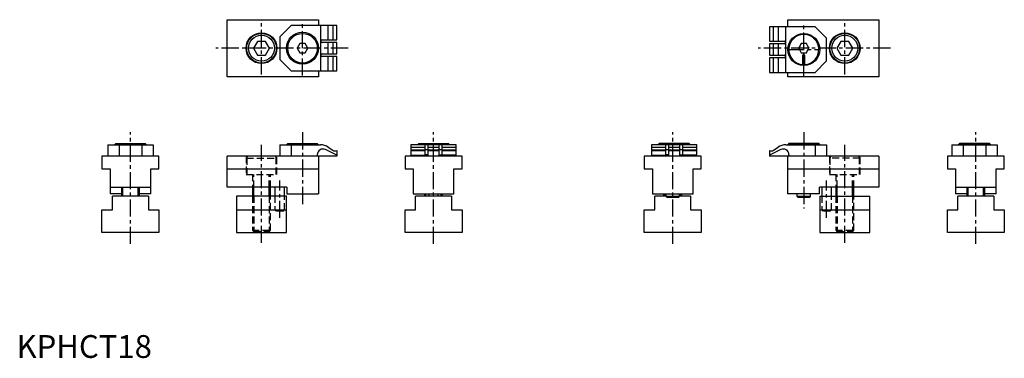
# Model space of a CAD drawing. Extents: x 1 to 434, y 0 to 148.
import ezdxf

# ---------------------------------------------------------------- set-up
doc = ezdxf.new("R2010")
doc.units = 0
doc.header["$MEASUREMENT"] = 0
doc.linetypes.add('CENTER', pattern=[12, 7.5, -1.5, 1.5, -1.5])
doc.linetypes.add('HIDDEN', pattern=[4.5, 3, -1.5])
doc.layers.get('0').update_dxf_attribs({"linetype": 'CONTINUOUS'})
for name, color, linetype in [('1', 1, 'CENTER'), ('2', 2, 'HIDDEN'), ('3', 3, 'CONTINUOUS')]:
    doc.layers.add(name, color=color, linetype=linetype)
doc.styles.add('Standard1', font='arial.ttf')

msp = doc.modelspace()

# ---------------------------------------------------------------- linework, layer by layer
for p, q in [((92.5, 123.38), (92.5, 148.38)), ((92.5, 148.38), (132.5, 148.38)), ((132.5, 148.38), (132.5, 145.88)), ((338.5, 145.28), (338.5, 148.38)), ((338.5, 148.38), (378.5, 148.38)), ((378.5, 148.38), (378.5, 123.38)), ((120.5, 145.88), (115.5, 140.88)), ((140.5, 145.88), (120.5, 145.88)), ((133.4, 145.88), (133.4, 125.88)), ((136.75, 139.58), (136.75, 145.88)), ((138.83, 145.88), (138.83, 139.58)), ((140.5, 139.58), (140.5, 145.88)), ((350.5, 145.28), (330.5, 145.28)), ((330.5, 145.28), (330.5, 138.98)), ((332.17, 138.98), (332.17, 145.28)), ((334.25, 145.28), (334.25, 138.98)), ((337.6, 125.28), (337.6, 145.28)), ((355.5, 140.28), (350.5, 145.28)), ((105.77, 138.88), (104.04, 135.88)), ((109.23, 138.88), (105.77, 138.88)), ((110.96, 135.88), (109.23, 138.88)), ((115.5, 140.88), (115.5, 130.88)), ((134.1, 139.58), (140.5, 139.58)), ((140.5, 138.38), (134.1, 138.38)), ((136.75, 133.38), (136.75, 138.38)), ((138.83, 138.38), (138.83, 133.38)), ((140.5, 133.38), (140.5, 138.38)), ((330.5, 138.98), (336.9, 138.98)), ((355.5, 130.28), (355.5, 140.28)), ((361.77, 138.88), (360.04, 135.88)), ((365.23, 138.88), (361.77, 138.88)), ((366.96, 135.88), (365.23, 138.88)), ((104.04, 135.88), (105.77, 132.88)), ((109.23, 132.88), (110.96, 135.88)), ((124.35, 137.88), (123.19, 135.88)), ((123.19, 135.88), (124.35, 133.88)), ((126.65, 137.88), (124.35, 137.88)), ((127.81, 135.88), (126.65, 137.88)), ((126.65, 133.88), (127.81, 135.88)), ((336.9, 137.78), (330.5, 137.78)), ((330.5, 137.78), (330.5, 132.78)), ((332.17, 132.78), (332.17, 137.78)), ((334.25, 137.78), (334.25, 132.78)), ((346.65, 137.88), (344.35, 137.88)), ((360.04, 135.88), (361.77, 132.88)), ((365.23, 132.88), (366.96, 135.88)), ((105.77, 132.88), (109.23, 132.88)), ((115.5, 130.88), (120.5, 125.88)), ((124.35, 133.88), (126.65, 133.88)), ((134.1, 133.38), (140.5, 133.38)), ((140.5, 132.18), (134.1, 132.18)), ((136.75, 125.88), (136.75, 132.18)), ((138.83, 132.18), (138.83, 125.88)), ((140.5, 125.88), (140.5, 132.18)), ((330.5, 132.78), (336.9, 132.78)), ((336.9, 131.58), (330.5, 131.58)), ((330.5, 131.58), (330.5, 125.28)), ((332.17, 125.28), (332.17, 131.58)), ((334.25, 131.58), (334.25, 125.28)), ((344.35, 133.88), (346.65, 133.88)), ((345, 132.88), (345, 128.7)), ((346, 132.88), (345, 132.88)), ((345.5, 128.28), (345.5, 132.88)), ((346, 128.7), (346, 132.88)), ((350.5, 125.28), (355.5, 130.28)), ((361.77, 132.88), (365.23, 132.88)), ((120.5, 125.88), (140.5, 125.88)), ((132.5, 125.88), (132.5, 123.38)), ((345.4, 128.29), (345, 128.7)), ((346, 128.7), (345.6, 128.29)), ((132.5, 123.38), (92.5, 123.38)), ((330.5, 125.28), (350.5, 125.28)), ((338.5, 123.38), (338.5, 125.28)), ((378.5, 123.38), (338.5, 123.38)), ((40, 93.5), (40, 88.5)), ((40, 93.5), (60, 93.5)), ((43.5, 94), (43, 93.5)), ((43.5, 94), (56.5, 94)), ((45, 93.5), (45, 88.5)), ((55, 93.5), (55, 88.5)), ((57, 93.5), (56.5, 94)), ((60, 93.5), (60, 88.5)), ((115.5, 93.5), (133.4, 93.5)), ((115.5, 93.5), (115.5, 88.5)), ((119, 94), (118.5, 93.5)), ((119, 94), (132, 94)), ((120.5, 93.5), (120.5, 88.5)), ((132.5, 93.5), (132, 94)), ((140.5, 89), (135.6, 91.39)), ((136.75, 92.47), (138.83, 91.07)), ((140.5, 91), (140.5, 88.5)), ((193, 93.5), (173, 93.5)), ((173, 93.5), (173, 88.5)), ((173, 92.47), (179.3, 92.47)), ((179.3, 91.07), (173, 91.07)), ((173, 91), (179.3, 91)), ((176.5, 94), (176, 93.5)), ((176.5, 94), (189.5, 94)), ((179.3, 89), (179.3, 93.46)), ((180.5, 93.46), (180.5, 88.5)), ((180.5, 92.47), (185.5, 92.47)), ((185.5, 91.07), (180.5, 91.07)), ((180.5, 91), (185.5, 91)), ((185.5, 88.5), (185.5, 93.46)), ((186.7, 93.46), (186.7, 89)), ((186.7, 92.47), (193, 92.47)), ((193, 91.07), (186.7, 91.07)), ((186.7, 91), (193, 91)), ((190, 93.5), (189.5, 94)), ((193, 88.5), (193, 93.5)), ((298.6, 93.5), (278.6, 93.5)), ((278.6, 93.5), (278.6, 88.5)), ((278.6, 92.47), (284.9, 92.47)), ((284.9, 91.07), (278.6, 91.07)), ((278.6, 91), (284.9, 91)), ((282, 94), (281.6, 93.6)), ((281.6, 93.6), (281.6, 93.5)), ((295.6, 93.6), (281.6, 93.6)), ((295.18, 94), (282, 94)), ((284.9, 89), (284.9, 93.46)), ((286.1, 93.46), (286.1, 88.5)), ((286.1, 92.47), (291.1, 92.47)), ((291.1, 91.07), (286.1, 91.07)), ((286.1, 91), (291.1, 91)), ((291.1, 88.5), (291.1, 93.46)), ((292.3, 93.46), (292.3, 89)), ((292.3, 92.47), (298.6, 92.47)), ((298.6, 91.07), (292.3, 91.07)), ((292.3, 91), (298.6, 91)), ((295.6, 93.6), (295.18, 94)), ((295.6, 93.6), (295.6, 93.5)), ((298.6, 88.5), (298.6, 93.5)), ((335.4, 91.39), (330.5, 89)), ((330.5, 91), (330.5, 88.5)), ((332.17, 91.07), (334.25, 92.47)), ((337.6, 93.5), (355.5, 93.5)), ((338.9, 94), (338.5, 93.6)), ((338.5, 93.6), (338.5, 93.5)), ((345.4, 93.6), (338.5, 93.6)), ((352.1, 94), (338.9, 94)), ((345.5, 93.5), (345, 94)), ((346, 94), (345.5, 93.5)), ((352.5, 93.6), (345.6, 93.6)), ((350.5, 93.5), (350.5, 88.5)), ((352.5, 93.6), (352.1, 94)), ((352.5, 93.5), (352.5, 93.6)), ((355.5, 93.5), (355.5, 88.5)), ((410.4, 93.5), (430.4, 93.5)), ((410.4, 93.5), (410.4, 88.5)), ((413.82, 94), (413.4, 93.6)), ((413.4, 93.6), (413.4, 93.5)), ((427.4, 93.6), (413.4, 93.6)), ((427, 94), (413.82, 94)), ((415.4, 93.5), (415.4, 88.5)), ((425.4, 93.5), (425.4, 88.5)), ((427.4, 93.6), (427, 94)), ((427.4, 93.5), (427.4, 93.6)), ((430.4, 93.5), (430.4, 88.5)), ((37.5, 88.5), (37.5, 83)), ((62.5, 88.5), (37.5, 88.5)), ((62.5, 83), (62.5, 88.5)), ((140.5, 88.5), (92.5, 88.5)), ((92.5, 74.9), (92.5, 88.5)), ((132, 89.14), (132, 88.5)), ((132.5, 88.5), (132.5, 72)), ((170.5, 88.5), (170.5, 83)), ((195.5, 88.5), (170.5, 88.5)), ((173, 89), (179.3, 89)), ((180.5, 89.14), (179.3, 89.14)), ((185.5, 89.14), (186.7, 89.14)), ((193, 89), (186.7, 89)), ((195.5, 83), (195.5, 88.5)), ((300.5, 88.5), (275.5, 88.5)), ((275.5, 88.5), (275.5, 83)), ((278.6, 89), (284.9, 89)), ((286.1, 89.14), (284.9, 89.14)), ((291.1, 89.14), (292.3, 89.14)), ((298.6, 89), (292.3, 89)), ((300.5, 83), (300.5, 88.5)), ((378.5, 88.5), (330.5, 88.5)), ((338.5, 72), (338.5, 88.5)), ((339, 89.14), (339, 88.5)), ((378.5, 88.5), (378.5, 74.9)), ((408.5, 88.5), (408.5, 83)), ((433.5, 88.5), (408.5, 88.5)), ((433.5, 83), (433.5, 88.5)), ((37.5, 83), (41.1, 83)), ((41.1, 83), (41.1, 72)), ((58.9, 83), (62.5, 83)), ((58.9, 72), (58.9, 83)), ((92.5, 83), (132.5, 83)), ((170.5, 83), (174.1, 83)), ((174.1, 83), (174.1, 72)), ((191.9, 83), (195.5, 83)), ((191.9, 72), (191.9, 83)), ((275.5, 83), (279.1, 83)), ((279.1, 83), (279.1, 72)), ((296.9, 83), (300.5, 83)), ((296.9, 72), (296.9, 83)), ((338.5, 83), (378.5, 83)), ((408.5, 83), (412.1, 83)), ((412.1, 83), (412.1, 72)), ((429.9, 83), (433.5, 83)), ((429.9, 72), (429.9, 83)), ((41.1, 74.9), (58.9, 74.9)), ((46, 74.9), (46, 71)), ((54, 71), (54, 74.9)), ((118.6, 74.9), (92.5, 74.9)), ((103.5, 74.9), (103.5, 71)), ((111.5, 71), (111.5, 74.9)), ((113.4, 74.9), (113.4, 71)), ((117.6, 71), (117.6, 74.9)), ((118.6, 74.9), (118.6, 72)), ((378.5, 74.9), (352.4, 74.9)), ((352.4, 72), (352.4, 74.9)), ((353.4, 74.9), (353.4, 71)), ((357.6, 71), (357.6, 74.9)), ((359.5, 74.9), (359.5, 71)), ((367.5, 71), (367.5, 74.9)), ((412.1, 74.9), (429.9, 74.9)), ((417, 74.9), (417, 71)), ((425, 71), (425, 74.9)), ((46, 72), (41.1, 72)), ((42.15, 65), (42.15, 71)), ((57.85, 71), (42.15, 71)), ((58.9, 72), (54, 72)), ((57.85, 71), (57.85, 65)), ((118.5, 71), (96.5, 71)), ((96.5, 71), (96.5, 55)), ((118.5, 55), (118.5, 71)), ((118.6, 72), (132.5, 72)), ((174.1, 72), (191.9, 72)), ((175.15, 65), (175.15, 71)), ((190.85, 71), (175.15, 71)), ((179, 72), (179, 71)), ((180.9, 72), (180.9, 71)), ((185.1, 71), (185.1, 72)), ((187, 71), (187, 72)), ((190.85, 71), (190.85, 65)), ((279.1, 72), (296.9, 72)), ((280.15, 65), (280.15, 71)), ((285, 71), (280.15, 71)), ((284, 72), (284, 71)), ((285, 72), (285, 70.9)), ((285, 70.9), (285.4, 70.5)), ((285, 70.9), (291, 70.9)), ((285.4, 70.5), (290.6, 70.5)), ((290.6, 70.5), (291, 70.9)), ((291, 70.9), (291, 72)), ((295.85, 71), (291, 71)), ((292, 71), (292, 72)), ((295.85, 71), (295.85, 65)), ((352.4, 72), (338.5, 72)), ((342.5, 72), (342.5, 70.9)), ((342.5, 70.9), (342.9, 70.5)), ((342.5, 70.9), (348.5, 70.9)), ((342.9, 70.5), (348.1, 70.5)), ((348.1, 70.5), (348.5, 70.9)), ((348.5, 70.9), (348.5, 72)), ((352.5, 71), (374.5, 71)), ((352.5, 71), (352.5, 55)), ((374.5, 55), (374.5, 71)), ((417, 72), (412.1, 72)), ((413.15, 65), (413.15, 71)), ((428.85, 71), (413.15, 71)), ((429.9, 72), (425, 72)), ((428.85, 71), (428.85, 65)), ((37.5, 55), (37.5, 65)), ((37.5, 65), (42.15, 65)), ((57.85, 65), (62.5, 65)), ((62.5, 65), (62.5, 55)), ((96.5, 65), (118.5, 65)), ((170.5, 55), (170.5, 65)), ((170.5, 65), (175.15, 65)), ((190.85, 65), (195.5, 65)), ((195.5, 65), (195.5, 55)), ((275.5, 55), (275.5, 65)), ((275.5, 65), (280.15, 65)), ((295.85, 65), (300.5, 65)), ((300.5, 65), (300.5, 55)), ((352.5, 65), (374.5, 65)), ((408.5, 55), (408.5, 65)), ((408.5, 65), (413.15, 65)), ((428.85, 65), (433.5, 65)), ((433.5, 65), (433.5, 55)), ((62.5, 55), (37.5, 55)), ((96.5, 55), (118.5, 55)), ((195.5, 55), (170.5, 55)), ((300.5, 55), (275.5, 55)), ((352.5, 55), (374.5, 55)), ((433.5, 55), (408.5, 55))]:
    msp.add_line(p, q)
at = {"flags": 128}
for points in [[(344.35, 137.88), (344.1, 137.47), (343.84, 137.01), (343.47, 136.37), (343.19, 135.88)], [(343.19, 135.88), (343.43, 135.47), (343.7, 135.01), (344.07, 134.37), (344.35, 133.88)], [(347.81, 135.88), (347.57, 136.3), (347.3, 136.76), (346.93, 137.4), (346.65, 137.88)], [(346.65, 133.88), (346.9, 134.3), (347.16, 134.76), (347.53, 135.4), (347.81, 135.88)], [(179.3, 91.61), (179.33, 91.57), (179.43, 91.52), (179.59, 91.47), (179.78, 91.44), (179.98, 91.44), (180.15, 91.46), (180.31, 91.5), (180.43, 91.55), (180.49, 91.6), (180.5, 91.61)], [(185.5, 91.61), (185.53, 91.57), (185.63, 91.52), (185.79, 91.47), (185.98, 91.44), (186.18, 91.44), (186.35, 91.46), (186.51, 91.5), (186.63, 91.55), (186.69, 91.6), (186.7, 91.61)], [(284.9, 91.61), (284.93, 91.57), (285.03, 91.52), (285.19, 91.47), (285.38, 91.44), (285.58, 91.44), (285.75, 91.46), (285.91, 91.5), (286.03, 91.55), (286.09, 91.6), (286.1, 91.61)], [(291.1, 91.61), (291.13, 91.57), (291.23, 91.52), (291.39, 91.47), (291.58, 91.44), (291.78, 91.44), (291.95, 91.46), (292.11, 91.5), (292.23, 91.55), (292.29, 91.6), (292.3, 91.61)]]:
    msp.add_lwpolyline(points, dxfattribs=at)
for centre, radius in [((107.5, 135.88), 6.75), ((125.5, 135.88), 7), ((363.5, 135.88), 6.75), ((107.5, 135.88), 6.5), ((107.5, 135.88), 5.7), ((125.5, 135.88), 6.5), ((345.5, 135.28), 7), ((363.5, 135.88), 6.5), ((363.5, 135.88), 5.7)]:
    msp.add_circle(centre, radius)
for centre, radius, start, end in [((134.1, 138.98), 0.6, 90, 270), ((336.9, 138.38), 0.6, 270, 90), ((345.5, 135.28), 6.6, 274.3448, 265.6552), ((134.1, 132.78), 0.6, 90, 270), ((336.9, 132.18), 0.6, 270, 90), ((134.5, 89.14), 2.5, 64, 180), ((133.4, 87.5), 6, 56, 90), ((139.73, 92.4), 1.6, 236, 298.955), ((179.9, 90.82), 2.7, 77.1706, 102.8294), ((186.1, 90.82), 2.7, 77.1706, 102.8294), ((285.5, 90.82), 2.7, 77.1706, 102.8294), ((291.7, 90.82), 2.7, 77.1706, 102.8294), ((331.27, 92.4), 1.6, 241.045, 304), ((337.6, 87.5), 6, 90, 124), ((336.5, 89.14), 2.5, 0, 116)]:
    msp.add_arc(centre, radius, start, end)
at = {"layer": '1'}
for p, q in [((107.5, 124.38), (107.5, 147.38)), ((125.5, 123.88), (125.5, 147.88)), ((345.5, 123.28), (345.5, 147.28)), ((363.5, 124.38), (363.5, 147.38)), ((145.5, 135.88), (87.5, 135.88)), ((383.5, 135.88), (325.5, 135.88)), ((338.19, 135.28), (352.81, 135.28)), ((50, 50), (50, 99)), ((125.5, 99), (125.55, 67)), ((183, 50), (183, 99)), ((288, 50), (288, 99)), ((345.5, 99), (345.5, 65.5)), ((421, 50), (421, 99)), ((107.5, 50.5), (107.5, 93.5)), ((363.5, 50.5), (363.5, 93.5)), ((115.5, 61.4), (115.5, 77.9)), ((355.5, 61.4), (355.5, 77.9))]:
    msp.add_line(p, q, dxfattribs=at)
at = {"layer": '2'}
for p, q in [((100.75, 88.5), (100.75, 80.5)), ((101, 87.7), (114, 87.7)), ((101, 87.7), (101, 80.5)), ((114, 80.5), (114, 87.7)), ((114.25, 80.5), (114.25, 88.5)), ((356.75, 88.5), (356.75, 80.5)), ((370, 87.7), (357, 87.7)), ((357, 87.7), (357, 80.5)), ((370, 80.5), (370, 87.7)), ((370.25, 80.5), (370.25, 88.5)), ((100.75, 80.5), (114.25, 80.5)), ((103.5, 80.5), (103.5, 74.9)), ((104.18, 74.9), (104.18, 80.5)), ((110.82, 74.9), (110.82, 80.5)), ((111.5, 74.9), (111.5, 80.5)), ((356.75, 80.5), (370.25, 80.5)), ((359.5, 80.5), (359.5, 74.9)), ((360.18, 74.9), (360.18, 80.5)), ((366.82, 74.9), (366.82, 80.5)), ((367.5, 74.9), (367.5, 80.5)), ((103.5, 71), (103.5, 56)), ((104.18, 71), (104.18, 55.5)), ((110.82, 71), (110.82, 55.5)), ((111.5, 56), (111.5, 71)), ((113.4, 71), (113.4, 64.9)), ((117.6, 64.9), (117.6, 71)), ((353.4, 71), (353.4, 64.9)), ((357.6, 64.9), (357.6, 71)), ((359.5, 71), (359.5, 56)), ((360.18, 71), (360.18, 55.5)), ((366.82, 71), (366.82, 55.5)), ((367.5, 56), (367.5, 71)), ((113.4, 64.9), (117.6, 64.9)), ((113.4, 64.9), (113.9, 64.4)), ((117.1, 64.4), (117.6, 64.9)), ((353.4, 64.9), (357.6, 64.9)), ((353.4, 64.9), (353.9, 64.4)), ((357.1, 64.4), (357.6, 64.9)), ((117.1, 64.4), (113.9, 64.4)), ((357.1, 64.4), (353.9, 64.4)), ((103.5, 56), (111.5, 56)), ((103.5, 56), (104, 55.5)), ((104, 55.5), (111, 55.5)), ((111, 55.5), (111.5, 56)), ((359.5, 56), (367.5, 56)), ((359.5, 56), (360, 55.5)), ((360, 55.5), (367, 55.5)), ((367, 55.5), (367.5, 56))]:
    msp.add_line(p, q, dxfattribs=at)
for centre, start, end in [((101.8, 87.7), 90, 180), ((113.2, 87.7), 0, 90), ((357.8, 87.7), 90, 180), ((369.2, 87.7), 0, 90)]:
    msp.add_arc(centre, 0.8, start, end, dxfattribs=at)
at = {"layer": '3'}
for p, q in [((46.68, 71), (46.68, 74.9)), ((53.32, 71), (53.32, 74.9)), ((104.18, 71), (104.18, 74.9)), ((110.82, 71), (110.82, 74.9)), ((360.18, 71), (360.18, 74.9)), ((366.82, 71), (366.82, 74.9)), ((417.68, 71), (417.68, 74.9)), ((424.32, 71), (424.32, 74.9)), ((179.68, 71), (179.68, 72)), ((186.32, 71), (186.32, 72)), ((284.68, 71), (284.68, 72)), ((291.32, 71), (291.32, 72))]:
    msp.add_line(p, q, dxfattribs=at)

# ---------------------------------------------------------------- texts
at = {"color": 3, "style": 'Standard1'}
msp.add_text('KPHCT18', height=10, dxfattribs=at).set_placement((0, 0))

doc.saveas('drawing.dxf')
